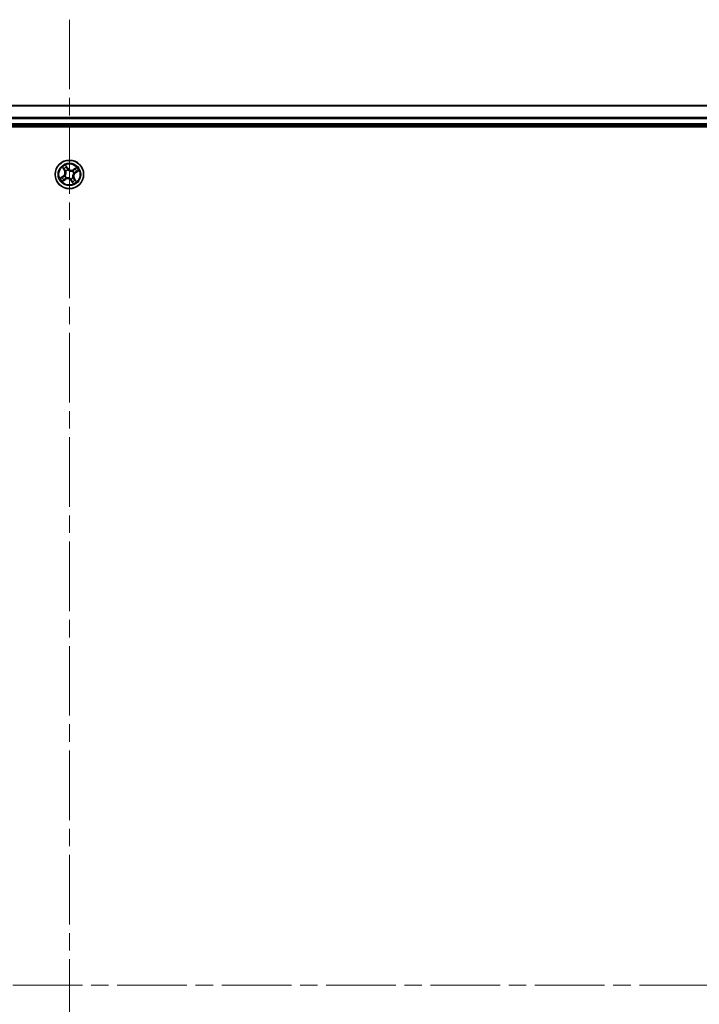
# Model space of a CAD drawing. Units: millimetres. Extents: x 36 to 10849, y 20 to 1987.
# Drawn here: x 2112 to 2251, y 447 to 648 of the extents above; entities that cross this region are included whole.
import ezdxf

# ---------------------------------------------------------------- set-up
doc = ezdxf.new("R2010")
doc.units = ezdxf.units.MM
doc.header["$LTSCALE"] = 2.5
doc.linetypes.add('CHAIN', pattern=[0.3543, 0.2362, -0.0295, 0.0591, -0.0295])
for name, color, linetype, lineweight in [('Centerline (ISO)', 131, 'Continuous', 18), ('Visible (ISO)', 7, 'Continuous', 35), ('Visible Narrow (ISO)', 7, 'Continuous', 25)]:
    doc.layers.add(name, color=color, linetype=linetype, lineweight=lineweight)

msp = doc.modelspace()

# ---------------------------------------------------------------- linework, layer by layer
at = {"layer": 'Centerline (ISO)', "linetype": 'CHAIN', "ltscale": 23.990969}
for p, q in [((2122.5839, 647.6896), (2122.5839, 254.6896)), ((1856.0839, 451.1896), (2389.0839, 451.1896))]:
    msp.add_line(p, q, dxfattribs=at)
at = {"layer": 'Visible (ISO)'}
for p, q in [((2347.5839, 630.1896), (1897.5839, 630.1896)), ((1892.5839, 625.8896), (2352.5839, 625.8896)), ((1897.5839, 626.1896), (2347.5839, 626.1896))]:
    msp.add_line(p, q, dxfattribs=at)
msp.add_circle((2122.5839, 616.1896), 2.9, dxfattribs=at)
at = {"layer": 'Visible Narrow (ISO)'}
for p, q in [((1897.5839, 630.1433), (2347.5839, 630.1433)), ((2347.5839, 627.7496), (1897.5839, 627.7496)), ((1897.5839, 627.5959), (2347.5839, 627.5959)), ((2347.5839, 626.4896), (1897.5839, 626.4896)), ((2121.1509, 617.6696), (2121.5658, 617.0095)), ((2121.6079, 617.036), (2121.3471, 617.451)), ((2122.2424, 617.4514), (2121.8047, 618.0966)), ((2121.926, 617.8291), (2122.2011, 617.4235)), ((2122.2011, 617.4235), (2122.141, 617.3827)), ((2122.2011, 617.4235), (2122.2424, 617.4514)), ((2124.0639, 617.6226), (2123.4038, 617.2077)), ((2123.4303, 617.1656), (2123.8453, 617.4264)), ((2121.3221, 615.8481), (2120.6769, 615.4104)), ((2120.9444, 615.5317), (2121.35, 615.8069)), ((2121.35, 615.8069), (2121.3221, 615.8481)), ((2121.35, 615.8069), (2121.3908, 615.7468)), ((2121.6079, 617.036), (2121.5658, 617.0095)), ((2121.6079, 617.036), (2121.6695, 617.0747)), ((2121.6647, 615.8837), (2121.6849, 615.8904)), ((2121.881, 616.8249), (2121.8652, 616.8392)), ((2121.9486, 615.4867), (2121.9343, 615.4709)), ((2122.278, 617.1088), (2122.2847, 617.0886)), ((2123.2192, 616.8925), (2123.2335, 616.9084)), ((2123.2868, 615.5543), (2123.3026, 615.54)), ((2123.4303, 617.1656), (2123.4038, 617.2077)), ((2123.4303, 617.1656), (2123.469, 617.1041)), ((2123.5031, 616.4956), (2123.4829, 616.4888)), ((2123.5598, 615.3432), (2123.4983, 615.3046)), ((2123.5598, 615.3432), (2123.602, 615.3697)), ((2123.5598, 615.3432), (2123.8206, 614.9282)), ((2124.0169, 614.7096), (2123.602, 615.3697)), ((2123.8177, 616.5724), (2123.777, 616.6325)), ((2124.2234, 616.8475), (2123.8177, 616.5724)), ((2123.8177, 616.5724), (2123.8457, 616.5312)), ((2123.8457, 616.5312), (2124.4909, 616.9688)), ((2121.1039, 614.7566), (2121.764, 615.1715)), ((2121.7375, 615.2137), (2121.3225, 614.9529)), ((2121.7375, 615.2137), (2121.6988, 615.2752)), ((2121.7375, 615.2137), (2121.764, 615.1715)), ((2122.8898, 615.2704), (2122.8831, 615.2906)), ((2122.9666, 614.9558), (2122.9254, 614.9278)), ((2122.9254, 614.9278), (2123.3631, 614.2826)), ((2122.9666, 614.9558), (2123.0268, 614.9966)), ((2123.2418, 614.5502), (2122.9666, 614.9558))]:
    msp.add_line(p, q, dxfattribs=at)
for radius in [2.8677, 2.3092, 2.1415]:
    msp.add_circle((2122.5839, 616.1896), radius, dxfattribs=at)
for centre, radius, start, end in [((2122.5839, 616.1896), 2.0601, 112.224579, 134.075416), ((2122.5839, 616.1896), 1.6122, 112.842477, 133.457518), ((2122.9493, 617.9309), 0.904, 214.149998, 302.149998), ((2122.9493, 617.9309), 0.8542, 214.149998, 302.149998), ((2122.5839, 616.1896), 2.0601, 22.224579, 44.075416), ((2122.5839, 616.1896), 2.0601, 202.224579, 224.075416), ((2122.5839, 616.1896), 1.6122, 202.842477, 223.457518), ((2120.8426, 616.555), 0.8542, 304.149998, 32.149998), ((2120.8426, 616.555), 0.904, 304.149998, 32.149998), ((2122.5839, 616.1896), 0.9688, 198.408042, 227.891954), ((2122.5839, 616.1896), 0.9475, 198.408042, 227.891954), ((2122.2185, 614.4483), 0.904, 34.149998, 122.149998), ((2122.5839, 616.1896), 0.9688, 108.408042, 137.891954), ((2122.5839, 616.1896), 0.9475, 108.408042, 137.891954), ((2122.5839, 616.1896), 0.9475, 288.408042, 317.891954), ((2122.5839, 616.1896), 0.9688, 288.408042, 317.891954), ((2122.5839, 616.1896), 0.9475, 18.408042, 47.891954), ((2122.5839, 616.1896), 0.9688, 18.408042, 47.891954), ((2124.3252, 615.8243), 0.904, 124.149998, 212.149998), ((2124.3252, 615.8243), 0.8542, 124.149998, 212.149998), ((2122.5839, 616.1896), 1.6122, 22.842477, 43.457518), ((2122.2185, 614.4483), 0.8542, 34.149998, 122.149998), ((2122.5839, 616.1896), 1.6122, 292.842477, 313.457518), ((2122.5839, 616.1896), 2.0601, 292.224579, 314.075416)]:
    msp.add_arc(centre, radius, start, end, dxfattribs=at)
for centre, major_axis, ratio, start_param, end_param in [((2121.3893, 617.4775), (-0.0407, -0.029), 0.54850665, 4.7835784, 6.17876057), ((2121.5058, 617.3274), (-0.037, -0.0337), 0.89574018, 4.73044269, 6.08586581), ((2121.8848, 617.8011), (0.0429, 0.0256), 0.54850665, 0.10442473, 1.4996069), ((2121.9754, 617.6341), (0.0457, 0.0203), 0.89574018, 0.19731949, 1.55274262), ((2122.0998, 617.3547), (0.0457, 0.0203), 0.89572054, 0.1973017, 1.54834765), ((2123.8718, 617.3842), (-0.029, 0.0407), 0.54850665, 4.7835784, 6.17876057), ((2120.9724, 615.4905), (-0.0256, 0.0429), 0.54850665, 0.10442473, 1.4996069), ((2121.1394, 615.5812), (-0.0203, 0.0457), 0.89574018, 0.19731949, 1.55274262), ((2121.4188, 615.7055), (-0.0203, 0.0457), 0.89572054, 0.1973017, 1.54834765), ((2121.7072, 615.8978), (-0.0345, 0.0362), 0.87684641, 0.18229136, 1.17990219), ((2121.7116, 617.1012), (-0.037, -0.0337), 0.89572054, 4.73483766, 6.08588361), ((2121.7072, 615.8978), (-0.0386, 0.0318), 0.41070123, 0.09573579, 1.31868747), ((2121.8984, 616.8092), (-0.0461, -0.0193), 0.87684642, 5.10328313, 6.10089396), ((2121.8984, 616.8092), (-0.0481, -0.0136), 0.41070123, 4.96449783, 6.18744952), ((2121.9643, 615.5041), (0.0193, -0.0461), 0.87684642, 5.10328313, 6.10089396), ((2121.9643, 615.5041), (0.0136, -0.0481), 0.41070123, 4.96449783, 6.18744952), ((2122.2921, 617.0664), (0.0362, 0.0345), 0.87684641, 0.18229136, 1.17990219), ((2122.2921, 617.0664), (0.0318, 0.0386), 0.41070123, 0.09573579, 1.31868747), ((2123.2035, 616.8751), (-0.0193, 0.0461), 0.87684642, 5.10328313, 6.10089396), ((2123.2035, 616.8751), (-0.0136, 0.0481), 0.41070123, 4.96449783, 6.18744952), ((2123.2694, 615.57), (0.0481, 0.0136), 0.41070123, 4.96449783, 6.18744952), ((2123.2694, 615.57), (0.0461, 0.0193), 0.87684642, 5.10328313, 6.10089396), ((2123.4955, 617.0619), (-0.0337, 0.037), 0.89572054, 4.73483766, 6.08588361), ((2123.4606, 616.4814), (0.0386, -0.0318), 0.41070123, 0.09573579, 1.31868747), ((2123.4606, 616.4814), (0.0345, -0.0362), 0.87684641, 0.18229136, 1.17990219), ((2123.7216, 617.2677), (-0.0337, 0.037), 0.89574018, 4.73044269, 6.08586581), ((2123.749, 616.6737), (0.0203, -0.0457), 0.89572054, 0.1973017, 1.54834765), ((2124.0284, 616.7981), (0.0203, -0.0457), 0.89574018, 0.19731949, 1.55274262), ((2124.1954, 616.8887), (0.0256, -0.0429), 0.54850665, 0.10442473, 1.4996069), ((2121.296, 614.995), (0.029, -0.0407), 0.54850665, 4.7835784, 6.17876057), ((2121.4461, 615.1115), (0.0337, -0.037), 0.89574018, 4.73044269, 6.08586581), ((2121.6723, 615.3174), (0.0337, -0.037), 0.89572054, 4.73483766, 6.08588361), ((2122.8757, 615.3129), (-0.0318, -0.0386), 0.41070123, 0.09573579, 1.31868747), ((2122.8757, 615.3129), (-0.0362, -0.0345), 0.87684641, 0.18229136, 1.17990219), ((2123.068, 615.0245), (-0.0457, -0.0203), 0.89572054, 0.1973017, 1.54834765), ((2123.1923, 614.7452), (-0.0457, -0.0203), 0.89574018, 0.19731949, 1.55274262), ((2123.283, 614.5781), (-0.0429, -0.0256), 0.54850665, 0.10442473, 1.4996069), ((2123.4562, 615.278), (0.037, 0.0337), 0.89572054, 4.73483766, 6.08588361), ((2123.662, 615.0519), (0.037, 0.0337), 0.89574018, 4.73044269, 6.08586581), ((2123.7785, 614.9017), (0.0407, 0.029), 0.54850665, 4.7835784, 6.17876057)]:
    msp.add_ellipse(centre, major_axis=major_axis, ratio=ratio, start_param=start_param, end_param=end_param, dxfattribs=at)
for points, knots in [([(2121.3705, 617.4977), (2121.362, 617.5101), (2121.3518, 617.522), (2121.3222, 617.5516), (2121.3014, 617.5686), (2121.2596, 617.5994), (2121.2389, 617.6134), (2121.1957, 617.6416), (2121.1732, 617.6556), (2121.1509, 617.6696)], [0, 0, 0, 0, 0.0059340385, 0.0059340385, 0.0154285, 0.0154285, 0.0237449879, 0.0237449879, 0.0323943032, 0.0323943032, 0.0323943032, 0.0323943032]), ([(2121.1509, 617.6696), (2121.1699, 617.6506), (2121.1891, 617.6315), (2121.2262, 617.5937), (2121.2441, 617.5751), (2121.2809, 617.5352), (2121.2997, 617.5138), (2121.3278, 617.4784), (2121.3379, 617.4647), (2121.3471, 617.451)], [-0.0323943032, -0.0323943032, -0.0323943032, -0.0323943032, -0.0237449879, -0.0237449879, -0.0154285, -0.0154285, -0.0059340385, -0.0059340385, 0, 0, 0, 0]), ([(2121.3471, 617.451), (2121.3706, 617.4181), (2121.3925, 617.3884), (2121.4318, 617.3377), (2121.4492, 617.3167), (2121.4636, 617.3009)], [0, 0, 0, 0, 0.014491423, 0.014491423, 0.0289828459, 0.0289828459, 0.0289828459, 0.0289828459]), ([(2121.475, 617.3599), (2121.4619, 617.3743), (2121.4463, 617.3936), (2121.411, 617.4401), (2121.3914, 617.4674), (2121.3705, 617.4977)], [-0.0289828459, -0.0289828459, -0.0289828459, -0.0289828459, -0.014491423, -0.014491423, 0, 0, 0, 0]), ([(2121.6807, 617.1336), (2121.6464, 617.1713), (2121.6121, 617.209), (2121.5436, 617.2844), (2121.5093, 617.3222), (2121.475, 617.3599)], [-0.0687798542, -0.0687798542, -0.0687798542, -0.0687798542, -0.0343899271, -0.0343899271, 0, 0, 0, 0]), ([(2121.926, 617.8291), (2121.9134, 617.8488), (2121.9017, 617.8703), (2121.8729, 617.9284), (2121.8567, 617.9661), (2121.8286, 618.0353), (2121.8166, 618.0661), (2121.8047, 618.0966)], [-0.0320559737, -0.0320559737, -0.0320559737, -0.0320559737, -0.0236501899, -0.0236501899, -0.0102009359, -0.0102009359, 0.0003383294, 0.0003383294, 0.0003383294, 0.0003383294]), ([(2121.8047, 618.0966), (2121.8094, 618.0649), (2121.814, 618.0328), (2121.8265, 617.9614), (2121.8346, 617.9229), (2121.8537, 617.8654), (2121.8626, 617.8446), (2121.8738, 617.8264)], [-0.0003383294, -0.0003383294, -0.0003383294, -0.0003383294, 0.0102009359, 0.0102009359, 0.0236501899, 0.0236501899, 0.0320559737, 0.0320559737, 0.0320559737, 0.0320559737]), ([(2121.8738, 617.8264), (2121.893, 617.7953), (2121.91, 617.7666), (2121.9386, 617.7155), (2121.95, 617.6933), (2121.958, 617.6754)], [-0.0289828459, -0.0289828459, -0.0289828459, -0.0289828459, -0.0145850634, -0.0145850634, 0, 0, 0, 0]), ([(2122.0167, 617.662), (2122.0079, 617.6818), (2121.9955, 617.7063), (2121.9648, 617.7628), (2121.9466, 617.7946), (2121.926, 617.8291)], [0, 0, 0, 0, 0.0145850634, 0.0145850634, 0.0289828459, 0.0289828459, 0.0289828459, 0.0289828459]), ([(2121.958, 617.6754), (2121.9788, 617.6288), (2121.9996, 617.5823), (2122.0411, 617.4892), (2122.0618, 617.4426), (2122.0826, 617.3961)], [-0.0687798542, -0.0687798542, -0.0687798542, -0.0687798542, -0.0343899271, -0.0343899271, 0, 0, 0, 0]), ([(2122.141, 617.3827), (2122.1203, 617.4293), (2122.0996, 617.4758), (2122.0581, 617.5689), (2122.0374, 617.6155), (2122.0167, 617.662)], [0, 0, 0, 0, 0.0343899271, 0.0343899271, 0.0687798542, 0.0687798542, 0.0687798542, 0.0687798542]), ([(2122.0826, 617.3961), (2122.1123, 617.3296), (2122.1491, 617.2663), (2122.2192, 617.1727), (2122.2469, 617.1403), (2122.278, 617.1088)], [-0.0982412545, -0.0982412545, -0.0982412545, -0.0982412545, -0.0491206273, -0.0491206273, -0.0217758941, -0.0217758941, -0.0217758941, -0.0217758941]), ([(2122.3222, 617.106), (2122.2936, 617.1365), (2122.268, 617.1679), (2122.2029, 617.2582), (2122.1687, 617.3191), (2122.141, 617.3827)], [0.0217758941, 0.0217758941, 0.0217758941, 0.0217758941, 0.0491206273, 0.0491206273, 0.0982412545, 0.0982412545, 0.0982412545, 0.0982412545]), ([(2123.8453, 617.4264), (2123.8124, 617.403), (2123.7827, 617.381), (2123.732, 617.3417), (2123.711, 617.3243), (2123.6951, 617.3099)], [0, 0, 0, 0, 0.014491423, 0.014491423, 0.0289828459, 0.0289828459, 0.0289828459, 0.0289828459]), ([(2123.7541, 617.2985), (2123.7686, 617.3116), (2123.7879, 617.3272), (2123.8344, 617.3625), (2123.8617, 617.3821), (2123.892, 617.403)], [-0.0289828459, -0.0289828459, -0.0289828459, -0.0289828459, -0.014491423, -0.014491423, 0, 0, 0, 0]), ([(2124.0639, 617.6226), (2124.0449, 617.6036), (2124.0257, 617.5844), (2123.9879, 617.5473), (2123.9693, 617.5294), (2123.9294, 617.4926), (2123.908, 617.4739), (2123.8727, 617.4457), (2123.859, 617.4356), (2123.8453, 617.4264)], [-0.0323943032, -0.0323943032, -0.0323943032, -0.0323943032, -0.0237449879, -0.0237449879, -0.0154285, -0.0154285, -0.0059340385, -0.0059340385, 0, 0, 0, 0]), ([(2123.892, 617.403), (2123.9044, 617.4115), (2123.9162, 617.4217), (2123.9459, 617.4513), (2123.9628, 617.4721), (2123.9937, 617.5139), (2124.0077, 617.5346), (2124.0358, 617.5778), (2124.0499, 617.6003), (2124.0639, 617.6226)], [0, 0, 0, 0, 0.0059340385, 0.0059340385, 0.0154285, 0.0154285, 0.0237449879, 0.0237449879, 0.0323943032, 0.0323943032, 0.0323943032, 0.0323943032]), ([(2120.9444, 615.5317), (2120.9247, 615.5192), (2120.9032, 615.5074), (2120.8451, 615.4786), (2120.8074, 615.4624), (2120.7383, 615.4343), (2120.7074, 615.4223), (2120.6769, 615.4104)], [-0.0320559737, -0.0320559737, -0.0320559737, -0.0320559737, -0.0236501899, -0.0236501899, -0.0102009359, -0.0102009359, 0.0003383294, 0.0003383294, 0.0003383294, 0.0003383294]), ([(2120.6769, 615.4104), (2120.7086, 615.4151), (2120.7407, 615.4198), (2120.8121, 615.4322), (2120.8507, 615.4403), (2120.9082, 615.4595), (2120.9289, 615.4683), (2120.9471, 615.4795)], [-0.0003383294, -0.0003383294, -0.0003383294, -0.0003383294, 0.0102009359, 0.0102009359, 0.0236501899, 0.0236501899, 0.0320559737, 0.0320559737, 0.0320559737, 0.0320559737]), ([(2121.1115, 615.6224), (2121.0917, 615.6136), (2121.0672, 615.6012), (2121.0107, 615.5706), (2120.9789, 615.5523), (2120.9444, 615.5317)], [0, 0, 0, 0, 0.0145850634, 0.0145850634, 0.0289828459, 0.0289828459, 0.0289828459, 0.0289828459]), ([(2120.9471, 615.4795), (2120.9782, 615.4987), (2121.0069, 615.5158), (2121.058, 615.5443), (2121.0802, 615.5557), (2121.0981, 615.5638)], [-0.0289828459, -0.0289828459, -0.0289828459, -0.0289828459, -0.0145850634, -0.0145850634, 0, 0, 0, 0]), ([(2121.0981, 615.5638), (2121.1447, 615.5845), (2121.1912, 615.6053), (2121.2843, 615.6468), (2121.3309, 615.6676), (2121.3774, 615.6883)], [-0.0687798542, -0.0687798542, -0.0687798542, -0.0687798542, -0.0343899271, -0.0343899271, 0, 0, 0, 0]), ([(2121.3908, 615.7468), (2121.3443, 615.726), (2121.2977, 615.7053), (2121.2046, 615.6638), (2121.158, 615.6431), (2121.1115, 615.6224)], [0, 0, 0, 0, 0.0343899271, 0.0343899271, 0.0687798542, 0.0687798542, 0.0687798542, 0.0687798542]), ([(2121.3774, 615.6883), (2121.4439, 615.718), (2121.5072, 615.7548), (2121.6008, 615.825), (2121.6332, 615.8526), (2121.6647, 615.8837)], [-0.0982412545, -0.0982412545, -0.0982412545, -0.0982412545, -0.0491206273, -0.0491206273, -0.0217758941, -0.0217758941, -0.0217758941, -0.0217758941]), ([(2121.6675, 615.928), (2121.637, 615.8994), (2121.6056, 615.8737), (2121.5153, 615.8087), (2121.4544, 615.7744), (2121.3908, 615.7468)], [0.0217758941, 0.0217758941, 0.0217758941, 0.0217758941, 0.0491206273, 0.0491206273, 0.0982412545, 0.0982412545, 0.0982412545, 0.0982412545]), ([(2121.4636, 617.3009), (2121.4979, 617.2632), (2121.5322, 617.2255), (2121.6008, 617.1501), (2121.6351, 617.1124), (2121.6695, 617.0747)], [0, 0, 0, 0, 0.0343899271, 0.0343899271, 0.0687798542, 0.0687798542, 0.0687798542, 0.0687798542]), ([(2121.9343, 615.4709), (2121.8932, 615.4546), (2121.8548, 615.436), (2121.753, 615.3786), (2121.6938, 615.3353), (2121.64, 615.2864)], [-0.0764653604, -0.0764653604, -0.0764653604, -0.0764653604, -0.0491206273, -0.0491206273, 0, 0, 0, 0]), ([(2121.85, 616.7975), (2121.8543, 616.7823), (2121.8583, 616.7669), (2121.8804, 616.6724), (2121.8896, 616.5889), (2121.8854, 616.4488), (2121.879, 616.3939), (2121.8677, 616.3399), (2121.8564, 616.2859), (2121.8401, 616.2331), (2121.7877, 616.1031), (2121.7457, 616.0304), (2121.6874, 615.9527), (2121.6776, 615.9402), (2121.6675, 615.928)], [0.073818549, 0.073818549, 0.073818549, 0.073818549, 0.079279611, 0.079279611, 0.107010485, 0.107010485, 0.124342281, 0.124342281, 0.124342281, 0.141674077, 0.141674077, 0.16940495, 0.16940495, 0.174866013, 0.174866013, 0.174866013, 0.174866013]), ([(2121.6695, 617.0747), (2121.7166, 617.0238), (2121.7585, 616.968), (2121.815, 616.8721), (2121.8335, 616.836), (2121.85, 616.7975)], [0, 0, 0, 0, 0.0491206273, 0.0491206273, 0.0764653604, 0.0764653604, 0.0764653604, 0.0764653604]), ([(2121.8652, 616.8392), (2121.8488, 616.8803), (2121.8303, 616.9187), (2121.7728, 617.0205), (2121.7296, 617.0797), (2121.6807, 617.1336)], [-0.0764653604, -0.0764653604, -0.0764653604, -0.0764653604, -0.0491206273, -0.0491206273, 0, 0, 0, 0]), ([(2121.6849, 615.8904), (2121.6954, 615.9034), (2121.7056, 615.9168), (2121.766, 615.9999), (2121.8094, 616.078), (2121.8641, 616.2187), (2121.8812, 616.276), (2121.8935, 616.3345), (2121.9057, 616.393), (2121.9131, 616.4524), (2121.9196, 616.6031), (2121.9112, 616.6921), (2121.8893, 616.7925), (2121.8853, 616.8088), (2121.881, 616.8249)], [-0.174866013, -0.174866013, -0.174866013, -0.174866013, -0.16940495, -0.16940495, -0.141674077, -0.141674077, -0.124342281, -0.124342281, -0.124342281, -0.107010485, -0.107010485, -0.079279611, -0.079279611, -0.073818549, -0.073818549, -0.073818549, -0.073818549]), ([(2121.6988, 615.2752), (2121.7497, 615.3223), (2121.8056, 615.3643), (2121.9014, 615.4208), (2121.9375, 615.4392), (2121.976, 615.4557)], [0, 0, 0, 0, 0.0491206273, 0.0491206273, 0.0764653604, 0.0764653604, 0.0764653604, 0.0764653604]), ([(2122.8831, 615.2906), (2122.8701, 615.3011), (2122.8567, 615.3113), (2122.7736, 615.3717), (2122.6955, 615.4152), (2122.5549, 615.4698), (2122.4975, 615.4869), (2122.439, 615.4992), (2122.3805, 615.5115), (2122.3212, 615.5189), (2122.1704, 615.5253), (2122.0814, 615.517), (2121.981, 615.4951), (2121.9647, 615.4911), (2121.9486, 615.4867)], [-0.174866013, -0.174866013, -0.174866013, -0.174866013, -0.16940495, -0.16940495, -0.141674077, -0.141674077, -0.124342281, -0.124342281, -0.124342281, -0.107010485, -0.107010485, -0.079279611, -0.079279611, -0.073818549, -0.073818549, -0.073818549, -0.073818549]), ([(2121.976, 615.4557), (2121.9912, 615.46), (2122.0066, 615.464), (2122.1011, 615.4861), (2122.1846, 615.4954), (2122.3247, 615.4911), (2122.3796, 615.4847), (2122.4336, 615.4734), (2122.4876, 615.4621), (2122.5404, 615.4459), (2122.6704, 615.3934), (2122.7431, 615.3514), (2122.8208, 615.2932), (2122.8333, 615.2833), (2122.8455, 615.2732)], [0.073818549, 0.073818549, 0.073818549, 0.073818549, 0.079279611, 0.079279611, 0.107010485, 0.107010485, 0.124342281, 0.124342281, 0.124342281, 0.141674077, 0.141674077, 0.16940495, 0.16940495, 0.174866013, 0.174866013, 0.174866013, 0.174866013]), ([(2122.2847, 617.0886), (2122.2977, 617.0781), (2122.311, 617.0679), (2122.3941, 617.0075), (2122.4723, 616.9641), (2122.6129, 616.9094), (2122.6703, 616.8923), (2122.7288, 616.8801), (2122.7872, 616.8678), (2122.8466, 616.8604), (2122.9974, 616.8539), (2123.0864, 616.8623), (2123.1867, 616.8842), (2123.2031, 616.8882), (2123.2192, 616.8925)], [-0.174866013, -0.174866013, -0.174866013, -0.174866013, -0.16940495, -0.16940495, -0.141674077, -0.141674077, -0.124342281, -0.124342281, -0.124342281, -0.107010485, -0.107010485, -0.079279611, -0.079279611, -0.073818549, -0.073818549, -0.073818549, -0.073818549]), ([(2123.1918, 616.9236), (2123.1766, 616.9192), (2123.1612, 616.9152), (2123.0666, 616.8931), (2122.9832, 616.8839), (2122.843, 616.8881), (2122.7881, 616.8945), (2122.7342, 616.9058), (2122.6802, 616.9172), (2122.6273, 616.9334), (2122.4973, 616.9858), (2122.4246, 617.0278), (2122.3469, 617.0861), (2122.3344, 617.0959), (2122.3222, 617.106)], [0.073818549, 0.073818549, 0.073818549, 0.073818549, 0.079279611, 0.079279611, 0.107010485, 0.107010485, 0.124342281, 0.124342281, 0.124342281, 0.141674077, 0.141674077, 0.16940495, 0.16940495, 0.174866013, 0.174866013, 0.174866013, 0.174866013]), ([(2123.469, 617.1041), (2123.4181, 617.0569), (2123.3622, 617.015), (2123.2664, 616.9585), (2123.2303, 616.94), (2123.1918, 616.9236)], [0, 0, 0, 0, 0.0491206273, 0.0491206273, 0.0764653604, 0.0764653604, 0.0764653604, 0.0764653604]), ([(2123.2335, 616.9084), (2123.2746, 616.9247), (2123.313, 616.9433), (2123.4148, 617.0007), (2123.4739, 617.0439), (2123.5278, 617.0929)], [-0.0764653604, -0.0764653604, -0.0764653604, -0.0764653604, -0.0491206273, -0.0491206273, 0, 0, 0, 0]), ([(2123.4829, 616.4888), (2123.4724, 616.4758), (2123.4622, 616.4625), (2123.4018, 616.3794), (2123.3583, 616.3012), (2123.3037, 616.1606), (2123.2866, 616.1032), (2123.2743, 616.0448), (2123.262, 615.9863), (2123.2547, 615.9269), (2123.2482, 615.7761), (2123.2565, 615.6871), (2123.2784, 615.5868), (2123.2824, 615.5704), (2123.2868, 615.5543)], [-0.174866013, -0.174866013, -0.174866013, -0.174866013, -0.16940495, -0.16940495, -0.141674077, -0.141674077, -0.124342281, -0.124342281, -0.124342281, -0.107010485, -0.107010485, -0.079279611, -0.079279611, -0.073818549, -0.073818549, -0.073818549, -0.073818549]), ([(2123.3178, 615.5817), (2123.3135, 615.5969), (2123.3095, 615.6123), (2123.2874, 615.7069), (2123.2781, 615.7903), (2123.2824, 615.9305), (2123.2888, 615.9854), (2123.3001, 616.0393), (2123.3114, 616.0933), (2123.3276, 616.1462), (2123.3801, 616.2762), (2123.4221, 616.3489), (2123.4803, 616.4266), (2123.4902, 616.4391), (2123.5003, 616.4513)], [0.073818549, 0.073818549, 0.073818549, 0.073818549, 0.079279611, 0.079279611, 0.107010485, 0.107010485, 0.124342281, 0.124342281, 0.124342281, 0.141674077, 0.141674077, 0.16940495, 0.16940495, 0.174866013, 0.174866013, 0.174866013, 0.174866013]), ([(2123.3026, 615.54), (2123.3189, 615.4989), (2123.3375, 615.4605), (2123.395, 615.3587), (2123.4382, 615.2996), (2123.4871, 615.2457)], [-0.0764653604, -0.0764653604, -0.0764653604, -0.0764653604, -0.0491206273, -0.0491206273, 0, 0, 0, 0]), ([(2123.4983, 615.3046), (2123.4512, 615.3555), (2123.4092, 615.4113), (2123.3527, 615.5071), (2123.3343, 615.5432), (2123.3178, 615.5817)], [0, 0, 0, 0, 0.0491206273, 0.0491206273, 0.0764653604, 0.0764653604, 0.0764653604, 0.0764653604]), ([(2123.6951, 617.3099), (2123.6574, 617.2756), (2123.6197, 617.2413), (2123.5443, 617.1727), (2123.5067, 617.1384), (2123.469, 617.1041)], [0, 0, 0, 0, 0.0343899271, 0.0343899271, 0.0687798542, 0.0687798542, 0.0687798542, 0.0687798542]), ([(2123.5003, 616.4513), (2123.5308, 616.4799), (2123.5622, 616.5055), (2123.6525, 616.5706), (2123.7133, 616.6048), (2123.777, 616.6325)], [0.0217758941, 0.0217758941, 0.0217758941, 0.0217758941, 0.0491206273, 0.0491206273, 0.0982412545, 0.0982412545, 0.0982412545, 0.0982412545]), ([(2123.7904, 616.6909), (2123.7239, 616.6612), (2123.6605, 616.6244), (2123.567, 616.5543), (2123.5346, 616.5266), (2123.5031, 616.4956)], [-0.0982412545, -0.0982412545, -0.0982412545, -0.0982412545, -0.0491206273, -0.0491206273, -0.0217758941, -0.0217758941, -0.0217758941, -0.0217758941]), ([(2123.5278, 617.0929), (2123.5656, 617.1271), (2123.6033, 617.1614), (2123.6787, 617.2299), (2123.7164, 617.2642), (2123.7541, 617.2985)], [-0.0687798542, -0.0687798542, -0.0687798542, -0.0687798542, -0.0343899271, -0.0343899271, 0, 0, 0, 0]), ([(2123.777, 616.6325), (2123.8235, 616.6532), (2123.8701, 616.6739), (2123.9632, 616.7154), (2124.0098, 616.7361), (2124.0563, 616.7569)], [0, 0, 0, 0, 0.0343899271, 0.0343899271, 0.0687798542, 0.0687798542, 0.0687798542, 0.0687798542]), ([(2124.0696, 616.8155), (2124.0231, 616.7947), (2123.9765, 616.774), (2123.8834, 616.7324), (2123.8369, 616.7117), (2123.7904, 616.6909)], [-0.0687798542, -0.0687798542, -0.0687798542, -0.0687798542, -0.0343899271, -0.0343899271, 0, 0, 0, 0]), ([(2124.0563, 616.7569), (2124.0761, 616.7656), (2124.1006, 616.778), (2124.1571, 616.8087), (2124.1889, 616.8269), (2124.2234, 616.8475)], [0, 0, 0, 0, 0.0145850634, 0.0145850634, 0.0289828459, 0.0289828459, 0.0289828459, 0.0289828459]), ([(2124.2207, 616.8997), (2124.1896, 616.8805), (2124.1609, 616.8635), (2124.1098, 616.8349), (2124.0876, 616.8235), (2124.0696, 616.8155)], [-0.0289828459, -0.0289828459, -0.0289828459, -0.0289828459, -0.0145850634, -0.0145850634, 0, 0, 0, 0]), ([(2124.4909, 616.9688), (2124.4591, 616.9642), (2124.4271, 616.9595), (2124.3557, 616.947), (2124.3171, 616.9389), (2124.2596, 616.9198), (2124.2389, 616.9109), (2124.2207, 616.8997)], [-0.0003383294, -0.0003383294, -0.0003383294, -0.0003383294, 0.0102009359, 0.0102009359, 0.0236501899, 0.0236501899, 0.0320559737, 0.0320559737, 0.0320559737, 0.0320559737]), ([(2124.2234, 616.8475), (2124.2431, 616.8601), (2124.2646, 616.8718), (2124.3227, 616.9006), (2124.3604, 616.9168), (2124.4295, 616.9449), (2124.4604, 616.9569), (2124.4909, 616.9688)], [-0.0320559737, -0.0320559737, -0.0320559737, -0.0320559737, -0.0236501899, -0.0236501899, -0.0102009359, -0.0102009359, 0.0003383294, 0.0003383294, 0.0003383294, 0.0003383294]), ([(2121.2758, 614.9763), (2121.2634, 614.9677), (2121.2515, 614.9575), (2121.2219, 614.928), (2121.2049, 614.9071), (2121.1741, 614.8654), (2121.1601, 614.8447), (2121.1319, 614.8015), (2121.1179, 614.779), (2121.1039, 614.7566)], [0, 0, 0, 0, 0.0059340385, 0.0059340385, 0.0154285, 0.0154285, 0.0237449879, 0.0237449879, 0.0323943032, 0.0323943032, 0.0323943032, 0.0323943032]), ([(2121.1039, 614.7566), (2121.1229, 614.7757), (2121.1421, 614.7948), (2121.1798, 614.8319), (2121.1984, 614.8498), (2121.2384, 614.8866), (2121.2597, 614.9054), (2121.2951, 614.9335), (2121.3088, 614.9437), (2121.3225, 614.9529)], [-0.0323943032, -0.0323943032, -0.0323943032, -0.0323943032, -0.0237449879, -0.0237449879, -0.0154285, -0.0154285, -0.0059340385, -0.0059340385, 0, 0, 0, 0]), ([(2121.4136, 615.0807), (2121.3992, 615.0676), (2121.3799, 615.052), (2121.3334, 615.0168), (2121.3061, 614.9972), (2121.2758, 614.9763)], [-0.0289828459, -0.0289828459, -0.0289828459, -0.0289828459, -0.014491423, -0.014491423, 0, 0, 0, 0]), ([(2121.3225, 614.9529), (2121.3554, 614.9763), (2121.3851, 614.9982), (2121.4358, 615.0375), (2121.4568, 615.0549), (2121.4727, 615.0694)], [0, 0, 0, 0, 0.014491423, 0.014491423, 0.0289828459, 0.0289828459, 0.0289828459, 0.0289828459]), ([(2121.64, 615.2864), (2121.6022, 615.2521), (2121.5645, 615.2178), (2121.4891, 615.1493), (2121.4513, 615.115), (2121.4136, 615.0807)], [-0.0687798542, -0.0687798542, -0.0687798542, -0.0687798542, -0.0343899271, -0.0343899271, 0, 0, 0, 0]), ([(2121.4727, 615.0694), (2121.5103, 615.1037), (2121.548, 615.138), (2121.6234, 615.2066), (2121.6611, 615.2409), (2121.6988, 615.2752)], [0, 0, 0, 0, 0.0343899271, 0.0343899271, 0.0687798542, 0.0687798542, 0.0687798542, 0.0687798542]), ([(2122.8455, 615.2732), (2122.8742, 615.2427), (2122.8998, 615.2113), (2122.9648, 615.121), (2122.9991, 615.0602), (2123.0268, 614.9966)], [0.0217758941, 0.0217758941, 0.0217758941, 0.0217758941, 0.0491206273, 0.0491206273, 0.0982412545, 0.0982412545, 0.0982412545, 0.0982412545]), ([(2123.0852, 614.9832), (2123.0555, 615.0496), (2123.0187, 615.113), (2122.9486, 615.2065), (2122.9209, 615.2389), (2122.8898, 615.2704)], [-0.0982412545, -0.0982412545, -0.0982412545, -0.0982412545, -0.0491206273, -0.0491206273, -0.0217758941, -0.0217758941, -0.0217758941, -0.0217758941]), ([(2123.0268, 614.9966), (2123.0475, 614.95), (2123.0682, 614.9034), (2123.1097, 614.8103), (2123.1304, 614.7638), (2123.1511, 614.7172)], [0, 0, 0, 0, 0.0343899271, 0.0343899271, 0.0687798542, 0.0687798542, 0.0687798542, 0.0687798542]), ([(2123.2097, 614.7039), (2123.189, 614.7504), (2123.1682, 614.797), (2123.1267, 614.8901), (2123.1059, 614.9366), (2123.0852, 614.9832)], [-0.0687798542, -0.0687798542, -0.0687798542, -0.0687798542, -0.0343899271, -0.0343899271, 0, 0, 0, 0]), ([(2123.1511, 614.7172), (2123.1599, 614.6974), (2123.1723, 614.6729), (2123.2029, 614.6164), (2123.2212, 614.5846), (2123.2418, 614.5502)], [0, 0, 0, 0, 0.0145850634, 0.0145850634, 0.0289828459, 0.0289828459, 0.0289828459, 0.0289828459]), ([(2123.294, 614.5528), (2123.2748, 614.5839), (2123.2577, 614.6127), (2123.2292, 614.6637), (2123.2178, 614.6859), (2123.2097, 614.7039)], [-0.0289828459, -0.0289828459, -0.0289828459, -0.0289828459, -0.0145850634, -0.0145850634, 0, 0, 0, 0]), ([(2123.2418, 614.5502), (2123.2544, 614.5304), (2123.2661, 614.5089), (2123.2949, 614.4508), (2123.3111, 614.4131), (2123.3392, 614.344), (2123.3512, 614.3131), (2123.3631, 614.2826)], [-0.0320559737, -0.0320559737, -0.0320559737, -0.0320559737, -0.0236501899, -0.0236501899, -0.0102009359, -0.0102009359, 0.0003383294, 0.0003383294, 0.0003383294, 0.0003383294]), ([(2123.3631, 614.2826), (2123.3584, 614.3144), (2123.3537, 614.3465), (2123.3413, 614.4178), (2123.3332, 614.4564), (2123.314, 614.5139), (2123.3052, 614.5347), (2123.294, 614.5528)], [-0.0003383294, -0.0003383294, -0.0003383294, -0.0003383294, 0.0102009359, 0.0102009359, 0.0236501899, 0.0236501899, 0.0320559737, 0.0320559737, 0.0320559737, 0.0320559737]), ([(2123.4871, 615.2457), (2123.5214, 615.208), (2123.5557, 615.1702), (2123.6242, 615.0948), (2123.6585, 615.0571), (2123.6928, 615.0194)], [-0.0687798542, -0.0687798542, -0.0687798542, -0.0687798542, -0.0343899271, -0.0343899271, 0, 0, 0, 0]), ([(2123.7041, 615.0784), (2123.6698, 615.1161), (2123.6355, 615.1538), (2123.5669, 615.2292), (2123.5326, 615.2669), (2123.4983, 615.3046)], [0, 0, 0, 0, 0.0343899271, 0.0343899271, 0.0687798542, 0.0687798542, 0.0687798542, 0.0687798542]), ([(2123.6928, 615.0194), (2123.7059, 615.0049), (2123.7215, 614.9856), (2123.7568, 614.9391), (2123.7763, 614.9118), (2123.7972, 614.8815)], [-0.0289828459, -0.0289828459, -0.0289828459, -0.0289828459, -0.014491423, -0.014491423, 0, 0, 0, 0]), ([(2123.8206, 614.9282), (2123.7972, 614.9611), (2123.7753, 614.9908), (2123.736, 615.0415), (2123.7186, 615.0625), (2123.7041, 615.0784)], [0, 0, 0, 0, 0.014491423, 0.014491423, 0.0289828459, 0.0289828459, 0.0289828459, 0.0289828459]), ([(2123.7972, 614.8815), (2123.8058, 614.8691), (2123.816, 614.8573), (2123.8455, 614.8276), (2123.8664, 614.8107), (2123.9081, 614.7798), (2123.9288, 614.7658), (2123.972, 614.7377), (2123.9945, 614.7236), (2124.0169, 614.7096)], [0, 0, 0, 0, 0.0059340385, 0.0059340385, 0.0154285, 0.0154285, 0.0237449879, 0.0237449879, 0.0323943032, 0.0323943032, 0.0323943032, 0.0323943032]), ([(2124.0169, 614.7096), (2123.9978, 614.7286), (2123.9787, 614.7478), (2123.9416, 614.7856), (2123.9237, 614.8042), (2123.8869, 614.8441), (2123.8681, 614.8655), (2123.84, 614.9008), (2123.8298, 614.9145), (2123.8206, 614.9282)], [-0.0323943032, -0.0323943032, -0.0323943032, -0.0323943032, -0.0237449879, -0.0237449879, -0.0154285, -0.0154285, -0.0059340385, -0.0059340385, 0, 0, 0, 0])]:
    msp.add_open_spline(points, degree=3, knots=knots, dxfattribs=at)

doc.saveas('drawing.dxf')
